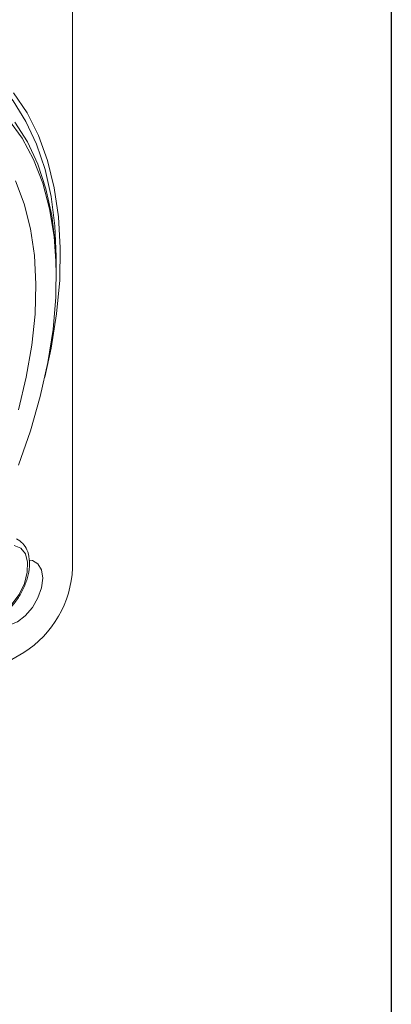
# Model space of a CAD drawing. Units: millimetres. Extents: x 10 to 287, y 10 to 200.
# Drawn here: x 276 to 287, y 155 to 183 of the extents above; entities that cross this region are included whole.
import ezdxf

# ---------------------------------------------------------------- set-up
doc = ezdxf.new("R2010")
doc.units = ezdxf.units.MM

msp = doc.modelspace()

# ---------------------------------------------------------------- linework, layer by layer
at = {"color": 7, "linetype": 'Continuous', "lineweight": 30}
msp.add_line((287, 200), (287, 10), dxfattribs=at)
at = {"color": 7, "linetype": 'Continuous', "lineweight": 15}
for p, q in [((277.76483, 167.15264), (277.76483, 185.6609)), ((277.29342, 175.59036), (277.29342, 175.71691)), ((260.32286, 155.45053), (276.35062, 164.70315))]:
    msp.add_line(p, q, dxfattribs=at)
at = {"color": 7, "linetype": 'Continuous', "lineweight": 15, "flags": 128}
for points in [[(277.29156, 175.92254), (277.29333, 176.1807), (277.25476, 177.07234), (277.14638, 177.91617), (276.96906, 178.7056), (276.72418, 179.43444), (276.41366, 180.09699), (276.03992, 180.68806), (275.6059, 181.20302)], [(276.05828, 180.92645), (276.44937, 180.34264), (276.77698, 179.68543), (277.03853, 178.95997), (277.23198, 178.17192), (277.35581, 177.32746), (277.40905, 176.4332), (277.39129, 175.49614), (277.30267, 174.52361), (277.14388, 173.52322), (276.96129, 172.68401)], [(276.19562, 170.13622), (276.5446, 171.1334), (276.82948, 172.12693), (277.0479, 173.10856), (277.19803, 174.07017), (277.27865, 175.00379), (277.28907, 175.90167), (277.22922, 176.75639), (277.09959, 177.56085), (276.90125, 178.3084), (276.63586, 178.99283), (276.3056, 179.60848), (275.91321, 180.15024)], [(277.29342, 175.71691), (277.26212, 176.5451), (277.16196, 177.3703), (276.99365, 178.14224), (276.75855, 178.85471), (276.45856, 179.50196), (276.09609, 180.07879)], [(276.06843, 167.80778), (276.26167, 167.73364), (276.3975, 167.56776), (276.46331, 167.32556), (276.45298, 167.02953), (276.36747, 166.70716), (276.21473, 166.38839), (276.00894, 166.10284), (275.76921, 165.877), (275.51781, 165.73187), (275.27807, 165.68092), (275.07228, 165.72887), (274.91954, 165.87129), (274.83404, 166.09493), (274.82371, 166.37904), (274.88952, 166.69722), (275.02535, 167.01992), (275.21859, 167.31718)], [(275.52231, 165.67615), (275.57894, 165.60329), (275.74059, 165.50995), (275.94428, 165.50769), (276.17007, 165.59674), (276.39586, 165.76838), (276.59955, 166.00581), (276.7612, 166.2858), (276.86499, 166.58093), (276.90075, 166.86231), (276.86499, 167.1024), (276.7612, 167.27769), (276.59955, 167.37104), (276.51665, 167.38337)]]:
    msp.add_lwpolyline(points, dxfattribs=at)
at = {"color": 8, "linetype": 'Continuous', "lineweight": 15, "flags": 128}
msp.add_lwpolyline([(276.11281, 178.371), (276.36147, 177.70945), (276.54374, 176.98623), (276.65804, 176.2077), (276.70335, 175.3807), (276.67928, 174.51249), (276.58604, 173.6107), (276.42444, 172.68326), (276.19592, 171.73833)], dxfattribs=at)
at = {"color": 7, "linetype": 'Continuous', "lineweight": 15}
msp.add_arc((274.6944, 167.29236), 3.07361, 302.605453, 357.394547, dxfattribs=at)
msp.add_open_spline([(274.84395, 165.68167), (274.88204, 165.65601), (274.98143, 165.58905), (275.18449, 165.57212), (275.42276, 165.61802), (275.66974, 165.74189), (275.91191, 165.93665), (276.13209, 166.19109), (276.31382, 166.48597), (276.44527, 166.80209), (276.51725, 167.12024), (276.52295, 167.42283), (276.45779, 167.67738), (276.33009, 167.88371), (276.20148, 167.95778), (276.13591, 167.99555)], degree=3, knots=[0, 0, 0, 0, 0.04601063, 0.12006569, 0.19495552, 0.27400363, 0.35577893, 0.43778887, 0.51960159, 0.60153073, 0.683917, 0.76722982, 0.85166537, 0.92437777, 1, 1, 1, 1], dxfattribs=at)

doc.saveas('drawing.dxf')
